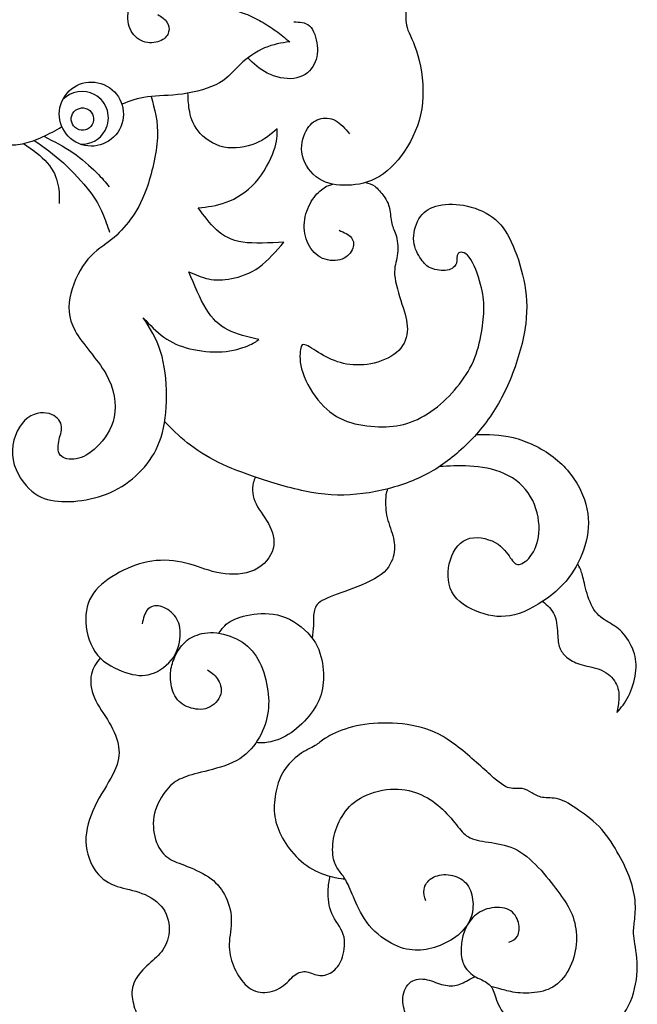
# Model space of a CAD drawing. Units: millimetres. Extents: x -73 to 73, y -78 to 71.
# Drawn here: x 52 to 73, y -3 to 30 of the extents above; entities that cross this region are included whole.
import ezdxf

# ---------------------------------------------------------------- set-up
doc = ezdxf.new("R2010")
doc.units = ezdxf.units.MM
doc.header["$MEASUREMENT"] = 0
doc.layers.add('DV1_Layer_2', color=7, linetype='Continuous')

msp = doc.modelspace()

# ---------------------------------------------------------------- linework, layer by layer
at = {"layer": 'DV1_Layer_2', "color": 5, "linetype": 'Continuous'}
for points, knots in [([(61.31, 32.143), (61.548, 32.276), (61.787, 32.408), (62.151, 32.505), (62.515, 32.601), (63.004, 32.662), (63.429, 32.642), (63.855, 32.622), (64.218, 32.521), (64.523, 32.352), (64.828, 32.183), (65.075, 31.946), (65.219, 31.591), (65.363, 31.235), (65.403, 30.761), (65.405, 30.439), (65.408, 30.116), (65.373, 29.945), (65.441, 29.723), (65.509, 29.501), (65.852, 28.957), (66.013, 27.747), (65.96, 27.2), (65.907, 26.653), (65.72, 26.164), (65.461, 25.738), (65.201, 25.312), (64.869, 24.95), (64.518, 24.733), (64.168, 24.516), (63.8, 24.445), (63.45, 24.435), (63.099, 24.425), (62.767, 24.476), (62.492, 24.65), (62.217, 24.823), (62, 25.121), (61.932, 25.426), (61.864, 25.731), (61.945, 26.043), (62.058, 26.26), (62.172, 26.477), (62.318, 26.598), (62.492, 26.653), (62.666, 26.709), (62.867, 26.699), (63.041, 26.605), (63.215, 26.512), (63.361, 26.336), (63.508, 26.159)], [0, 0, 0, 0, 0.055556, 0.055556, 0.055556, 0.111111, 0.111111, 0.111111, 0.166667, 0.166667, 0.166667, 0.222222, 0.222222, 0.222222, 0.277778, 0.277778, 0.277778, 0.333333, 0.333333, 0.333333, 0.388889, 0.444444, 0.444444, 0.444444, 0.5, 0.5, 0.5, 0.555556, 0.555556, 0.555556, 0.611111, 0.611111, 0.611111, 0.666667, 0.666667, 0.666667, 0.722222, 0.722222, 0.722222, 0.777778, 0.777778, 0.777778, 0.833333, 0.833333, 0.833333, 0.888889, 0.888889, 0.888889, 1, 1, 1, 1]), ([(57.087, 30.159), (57.206, 30.082), (57.324, 30.005), (57.392, 29.907), (57.46, 29.809), (57.477, 29.69), (57.448, 29.578), (57.419, 29.466), (57.344, 29.362), (57.202, 29.292), (57.06, 29.223), (56.851, 29.189), (56.661, 29.238), (56.471, 29.287), (56.3, 29.419), (56.086, 29.794), (56.042, 30.037), (56.106, 30.305), (56.169, 30.573), (56.341, 30.867), (56.603, 31.052), (56.865, 31.237), (57.219, 31.315), (57.548, 31.328), (57.877, 31.341), (58.182, 31.289), (58.687, 31.116), (58.887, 30.994), (59.044, 30.846), (59.201, 30.699), (59.315, 30.526), (59.472, 30.415), (59.629, 30.304), (59.828, 30.253), (60.016, 30.183), (60.205, 30.114), (60.382, 30.024), (60.553, 29.927), (60.723, 29.829), (60.886, 29.724), (61.044, 29.609), (61.202, 29.495), (61.354, 29.37), (61.507, 29.245)], [0, 0, 0, 0, 0.0454545, 0.0454545, 0.0454545, 0.0909091, 0.0909091, 0.0909091, 0.1363636, 0.1363636, 0.1363636, 0.1818182, 0.1818182, 0.1818182, 0.2272727, 0.2272727, 0.2727273, 0.2727273, 0.2727273, 0.3181818, 0.3181818, 0.3181818, 0.3636364, 0.3636364, 0.3636364, 0.4090909, 0.4090909, 0.4545455, 0.4545455, 0.4545455, 0.5, 0.5, 0.5, 0.5454545, 0.5454545, 0.5454545, 0.5909091, 0.5909091, 0.5909091, 0.6363636, 0.6363636, 0.6363636, 0.6818182, 0.6818182, 0.6818182, 0.6818182]), ([(61.648, 29.91), (61.839, 29.91), (62.031, 29.91), (62.172, 29.776), (62.313, 29.642), (62.494, 29.108), (62.373, 28.367), (61.93, 28.055), (61.648, 28.017), (61.365, 27.979), (61.023, 28.06), (60.755, 28.194), (60.488, 28.328), (60.296, 28.517), (60.105, 28.705)], [0, 0, 0, 0, 0.142857, 0.142857, 0.142857, 0.285714, 0.428571, 0.571429, 0.571429, 0.571429, 0.714286, 0.714286, 0.714286, 1, 1, 1, 1]), ([(61.507, 29.245), (61.228, 29.204), (60.949, 29.163), (60.661, 29.038), (60.373, 28.913), (60.076, 28.704), (59.85, 28.488), (59.625, 28.273), (59.47, 28.051), (58.834, 27.693), (58.353, 27.557), (57.913, 27.494), (57.473, 27.432), (57.074, 27.443), (56.742, 27.399), (56.409, 27.355), (56.144, 27.254), (55.878, 27.154)], [0.6818182, 0.6818182, 0.6818182, 0.6818182, 0.7272727, 0.7272727, 0.7272727, 0.7727273, 0.7727273, 0.7727273, 0.8181818, 0.8181818, 0.8636364, 0.8636364, 0.8636364, 0.9090909, 0.9090909, 0.9090909, 1, 1, 1, 1]), ([(51.118, 27.872), (51.124, 27.661), (51.131, 27.449), (51.157, 27.237), (51.183, 27.025), (51.229, 26.813), (51.27, 26.642), (51.31, 26.472), (51.345, 26.343), (51.397, 26.239), (51.449, 26.136), (51.518, 26.057), (51.621, 25.983), (51.723, 25.909), (51.86, 25.839), (52.013, 25.807), (52.167, 25.775), (52.337, 25.782), (52.543, 25.826), (52.748, 25.87), (52.989, 25.952), (53.216, 26.054), (53.443, 26.156), (53.655, 26.278), (53.868, 26.4)], [0, 0, 0, 0, 0.111111, 0.111111, 0.111111, 0.222222, 0.222222, 0.222222, 0.333333, 0.333333, 0.333333, 0.444444, 0.444444, 0.444444, 0.555556, 0.555556, 0.555556, 0.666667, 0.666667, 0.666667, 0.777778, 0.777778, 0.777778, 1, 1, 1, 1]), ([(55.796, 26.3), (56.084, 26.819), (55.897, 27.473), (55.377, 27.761), (54.858, 28.049), (54.204, 27.861), (53.629, 26.823), (53.816, 26.169), (54.335, 25.881), (54.855, 25.594), (55.509, 25.781), (55.796, 26.3)], [0, 0, 0, 0, 0.2, 0.2, 0.2, 0.4, 0.4, 0.6, 0.6, 0.6, 1, 1, 1, 1]), ([(56.856, 27.412), (56.976, 26.994), (57.217, 26.159), (56.874, 24.798), (56.703, 24.317), (56.531, 23.836), (56.36, 23.553), (56.171, 23.296), (55.982, 23.039), (55.568, 22.575), (54.706, 22.091), (54.273, 21.224), (54.167, 20.809), (54.061, 20.393), (54.071, 19.596), (55.049, 18.618), (55.337, 18.117), (55.624, 17.615), (55.71, 17.101), (55.624, 16.67), (55.538, 16.239), (55.281, 15.891), (55.039, 15.657), (54.797, 15.422), (54.344, 15.181), (53.91, 15.261), (53.812, 15.387), (53.713, 15.513), (53.734, 15.725), (53.776, 15.906), (53.819, 16.088), (53.885, 16.239), (53.847, 16.395), (53.809, 16.552), (53.668, 16.713), (53.436, 16.776), (53.204, 16.839), (52.559, 16.768), (52.176, 15.831), (52.209, 15.387), (52.242, 14.944), (52.499, 14.525), (52.763, 14.263), (53.028, 14.001), (53.3, 13.895), (53.62, 13.85), (53.94, 13.804), (54.308, 13.82), (54.679, 13.888), (55.049, 13.956), (55.422, 14.077), (55.757, 14.263), (56.093, 14.45), (56.39, 14.702), (56.635, 14.986), (56.879, 15.271), (57.071, 15.589), (57.194, 15.987), (57.318, 16.385), (57.428, 17.343), (57.318, 18.422), (57.179, 18.863), (57.04, 19.304), (56.819, 19.647), (56.597, 19.989)], [0, 0, 0, 0, 0.0196078, 0.0392157, 0.0392157, 0.0392157, 0.0588235, 0.0588235, 0.0588235, 0.0784314, 0.0980392, 0.1176471, 0.1176471, 0.1176471, 0.1372549, 0.1568627, 0.1568627, 0.1568627, 0.1764706, 0.1764706, 0.1764706, 0.1960784, 0.1960784, 0.1960784, 0.2156863, 0.2352941, 0.2352941, 0.2352941, 0.254902, 0.254902, 0.254902, 0.2745098, 0.2745098, 0.2745098, 0.2941176, 0.2941176, 0.2941176, 0.3137255, 0.3333333, 0.3333333, 0.3333333, 0.3529412, 0.3529412, 0.3529412, 0.372549, 0.372549, 0.372549, 0.3921569, 0.3921569, 0.3921569, 0.4117647, 0.4117647, 0.4117647, 0.4313725, 0.4313725, 0.4313725, 0.4509804, 0.4509804, 0.4509804, 0.4705882, 0.4901961, 0.4901961, 0.4901961, 0.5098039, 0.5098039, 0.5098039, 0.5098039]), ([(54.487, 25.812), (54.817, 25.792), (55.144, 25.959), (55.315, 26.267), (55.552, 26.695), (55.398, 27.234), (54.97, 27.471), (54.609, 27.671), (54.168, 27.592), (53.897, 27.306)], [0, 0, 0, 0, 0.25, 0.25, 0.25, 0.5, 0.5, 0.5, 1, 1, 1, 1]), ([(61.088, 26.326), (60.876, 26.144), (60.665, 25.963), (60.36, 25.837), (60.055, 25.711), (59.258, 25.57), (58.306, 26.235), (58.174, 26.759), (58.14, 26.974), (58.105, 27.189), (58.1, 27.356), (58.096, 27.524)], [0.8823529, 0.8823529, 0.8823529, 0.8823529, 0.9019608, 0.9019608, 0.9019608, 0.9215686, 0.9411765, 0.9607843, 0.9607843, 0.9607843, 1, 1, 1, 1]), ([(54.885, 26.472), (54.985, 26.652), (54.92, 26.881), (54.558, 27.081), (54.33, 27.016), (54.229, 26.835), (54.129, 26.654), (54.194, 26.426), (54.375, 26.326), (54.556, 26.225), (54.784, 26.291), (54.885, 26.472)], [0, 0, 0, 0, 0.2, 0.2, 0.4, 0.4, 0.4, 0.6, 0.6, 0.6, 1, 1, 1, 1]), ([(58.442, 23.679), (58.744, 23.709), (59.047, 23.74), (59.377, 23.863), (59.707, 23.987), (60.065, 24.203), (60.355, 24.526), (60.644, 24.849), (61.088, 25.706), (61.088, 26.119), (61.088, 26.326)], [0.80392157, 0.80392157, 0.80392157, 0.80392157, 0.82352941, 0.82352941, 0.82352941, 0.84313725, 0.84313725, 0.84313725, 0.8627451, 0.88235294, 0.88235294, 0.88235294, 0.88235294]), ([(52.582, 25.835), (52.88, 25.629), (53.178, 25.423), (53.379, 25.188), (53.581, 24.954), (53.686, 24.692), (53.735, 24.46), (53.785, 24.228), (53.78, 24.027), (53.775, 23.826)], [0, 0, 0, 0, 0.25, 0.25, 0.25, 0.5, 0.5, 0.5, 1, 1, 1, 1]), ([(52.934, 25.94), (53.264, 25.708), (53.593, 25.477), (53.919, 25.182), (54.246, 24.888), (54.568, 24.531), (54.79, 24.238), (55.012, 23.945), (55.132, 23.717), (55.228, 23.498), (55.323, 23.278), (55.393, 23.067), (55.463, 22.856)], [0, 0, 0, 0, 0.2, 0.2, 0.2, 0.4, 0.4, 0.4, 0.6, 0.6, 0.6, 1, 1, 1, 1]), ([(53.263, 26.076), (53.594, 25.91), (53.924, 25.744), (54.23, 25.534), (54.537, 25.324), (54.818, 25.07), (55.019, 24.872), (55.219, 24.673), (55.338, 24.529), (55.457, 24.386)], [0, 0, 0, 0, 0.25, 0.25, 0.25, 0.5, 0.5, 0.5, 1, 1, 1, 1]), ([(64.058, 24.527), (64.156, 24.503), (64.255, 24.479), (64.359, 24.401), (64.464, 24.324), (64.574, 24.193), (64.753, 23.939), (64.821, 23.816), (64.855, 23.657), (64.889, 23.499), (64.889, 23.305), (64.927, 23.154), (64.964, 23.004), (65.04, 22.895), (65.085, 22.714), (65.13, 22.533), (65.145, 22.279), (65.114, 22.072), (65.083, 21.864), (65.005, 21.703), (65.026, 21.43), (65.047, 21.157), (65.168, 20.773), (65.27, 20.451), (65.372, 20.129), (65.455, 19.87), (65.452, 19.612), (65.45, 19.354), (65.362, 19.098), (65.164, 18.896), (64.967, 18.695), (64.66, 18.549), (64.344, 18.473), (64.029, 18.396), (63.704, 18.388), (63.415, 18.439), (63.126, 18.489), (62.872, 18.597), (62.638, 18.728), (62.404, 18.859), (62.19, 19.012), (62.063, 19.07), (61.936, 19.128), (61.896, 19.09), (61.87, 18.93), (61.843, 18.771), (61.83, 18.489), (61.942, 18.151), (62.054, 17.812), (62.291, 17.417), (62.551, 17.123), (62.811, 16.829), (63.096, 16.635), (63.429, 16.515), (63.762, 16.394), (64.144, 16.346), (64.486, 16.336), (64.829, 16.326), (65.13, 16.354), (65.749, 16.545), (66.066, 16.708), (66.637, 17.133), (66.891, 17.395), (67.113, 17.666), (67.336, 17.938), (67.527, 18.22), (67.664, 18.534), (67.801, 18.849), (67.884, 19.196), (67.938, 19.502), (67.992, 19.809), (68.018, 20.076), (68.018, 20.322), (68.018, 20.569), (67.992, 20.795), (67.908, 21.11), (67.824, 21.424), (67.681, 21.826), (67.527, 22.024), (67.374, 22.221), (67.21, 22.214), (67.09, 22.07), (67.132, 21.933), (67.098, 21.82), (67.064, 21.707), (66.954, 21.617), (66.789, 21.587), (66.624, 21.557), (66.405, 21.588), (66.253, 21.65), (66.101, 21.713), (66.016, 21.809), (65.913, 21.957), (65.809, 22.106), (65.689, 22.307), (65.641, 22.8), (65.714, 23.092), (65.842, 23.307), (65.97, 23.522), (66.154, 23.66), (66.41, 23.735), (66.667, 23.811), (66.997, 23.823), (67.681, 23.7), (68.035, 23.564), (68.307, 23.363), (68.579, 23.162), (68.767, 22.895), (68.937, 22.533), (69.107, 22.171), (69.258, 21.713), (69.353, 21.254), (69.449, 20.795), (69.489, 20.335), (69.419, 19.783), (69.348, 19.231), (69.167, 18.587), (68.939, 18.017), (68.712, 17.448), (68.438, 16.952), (68.101, 16.501), (67.764, 16.049), (67.364, 15.642), (66.544, 14.98), (66.124, 14.726), (65.619, 14.523), (65.115, 14.319), (64.527, 14.165), (63.958, 14.093), (63.39, 14.02), (62.842, 14.027), (62.242, 14.132), (61.642, 14.236), (60.99, 14.437), (60.456, 14.614), (59.922, 14.792), (59.504, 14.945), (59.115, 15.139), (58.727, 15.332), (58.367, 15.566), (58.071, 15.801), (57.776, 16.036), (57.544, 16.273), (57.312, 16.509)], [0, 0, 0, 0, 0.019608, 0.019608, 0.019608, 0.039216, 0.039216, 0.058824, 0.058824, 0.058824, 0.078431, 0.078431, 0.078431, 0.098039, 0.098039, 0.098039, 0.117647, 0.117647, 0.117647, 0.137255, 0.137255, 0.137255, 0.156863, 0.156863, 0.156863, 0.176471, 0.176471, 0.176471, 0.196078, 0.196078, 0.196078, 0.215686, 0.215686, 0.215686, 0.235294, 0.235294, 0.235294, 0.254902, 0.254902, 0.254902, 0.27451, 0.27451, 0.27451, 0.294118, 0.294118, 0.294118, 0.313725, 0.313725, 0.313725, 0.333333, 0.333333, 0.333333, 0.352941, 0.352941, 0.352941, 0.372549, 0.372549, 0.372549, 0.392157, 0.392157, 0.411765, 0.411765, 0.431373, 0.431373, 0.431373, 0.45098, 0.45098, 0.45098, 0.470588, 0.470588, 0.470588, 0.490196, 0.490196, 0.490196, 0.509804, 0.509804, 0.509804, 0.529412, 0.529412, 0.529412, 0.54902, 0.54902, 0.568627, 0.568627, 0.568627, 0.588235, 0.588235, 0.588235, 0.607843, 0.607843, 0.607843, 0.627451, 0.627451, 0.627451, 0.647059, 0.647059, 0.666667, 0.666667, 0.666667, 0.686275, 0.686275, 0.686275, 0.705882, 0.705882, 0.72549, 0.72549, 0.72549, 0.745098, 0.745098, 0.745098, 0.764706, 0.764706, 0.764706, 0.784314, 0.784314, 0.784314, 0.803922, 0.803922, 0.803922, 0.823529, 0.823529, 0.823529, 0.843137, 0.843137, 0.862745, 0.862745, 0.862745, 0.882353, 0.882353, 0.882353, 0.901961, 0.901961, 0.901961, 0.921569, 0.921569, 0.921569, 0.941176, 0.941176, 0.941176, 0.960784, 0.960784, 0.960784, 1, 1, 1, 1]), ([(63.16, 22.923), (63.326, 22.853), (63.659, 22.711), (63.669, 22.409), (63.601, 22.265), (63.533, 22.122), (63.392, 21.986), (63.193, 21.933), (62.993, 21.88), (62.736, 21.91), (62.532, 22.021), (62.328, 22.132), (62.177, 22.323), (62.089, 22.55), (62, 22.777), (61.975, 23.039), (62.013, 23.289), (62.051, 23.538), (62.152, 23.775), (62.275, 23.959), (62.399, 24.143), (62.545, 24.274), (62.662, 24.351), (62.779, 24.427), (62.866, 24.449), (62.954, 24.471)], [0, 0, 0, 0, 0.1, 0.2, 0.2, 0.2, 0.3, 0.3, 0.3, 0.4, 0.4, 0.4, 0.5, 0.5, 0.5, 0.6, 0.6, 0.6, 0.7, 0.7, 0.7, 0.8, 0.8, 0.8, 1, 1, 1, 1]), ([(61.315, 22.53), (60.816, 22.5), (60.317, 22.469), (59.934, 22.527), (59.551, 22.585), (59.283, 22.732), (59.054, 22.938), (58.825, 23.145), (58.633, 23.412), (58.442, 23.679)], [0.74509804, 0.74509804, 0.74509804, 0.74509804, 0.76470588, 0.76470588, 0.76470588, 0.78431373, 0.78431373, 0.78431373, 0.80392157, 0.80392157, 0.80392157, 0.80392157]), ([(58.124, 21.532), (58.341, 21.436), (58.558, 21.34), (58.789, 21.292), (59.021, 21.245), (59.268, 21.245), (59.558, 21.303), (59.848, 21.36), (60.181, 21.476), (60.481, 21.691), (60.781, 21.905), (61.048, 22.217), (61.315, 22.53)], [0.66666667, 0.66666667, 0.66666667, 0.66666667, 0.68627451, 0.68627451, 0.68627451, 0.70588235, 0.70588235, 0.70588235, 0.7254902, 0.7254902, 0.7254902, 0.74509804, 0.74509804, 0.74509804, 0.74509804]), ([(60.468, 19.264), (60.1, 19.349), (59.364, 19.521), (58.91, 19.954), (58.704, 20.289), (58.497, 20.625), (58.311, 21.078), (58.124, 21.532)], [0.60784314, 0.60784314, 0.60784314, 0.60784314, 0.62745098, 0.64705882, 0.64705882, 0.64705882, 0.66666667, 0.66666667, 0.66666667, 0.66666667]), ([(56.597, 19.989), (56.819, 19.753), (57.04, 19.516), (57.29, 19.337), (57.539, 19.158), (57.817, 19.037), (58.154, 18.954), (58.492, 18.87), (59.288, 18.78), (60.211, 19.067), (60.382, 19.198), (60.468, 19.264)], [0.50980392, 0.50980392, 0.50980392, 0.50980392, 0.52941176, 0.52941176, 0.52941176, 0.54901961, 0.54901961, 0.54901961, 0.56862745, 0.58823529, 0.60784314, 0.60784314, 0.60784314, 0.60784314]), ([(67.754, 16.076), (68.153, 16.08), (68.552, 16.084), (69.446, 15.861), (69.94, 15.634), (70.343, 15.324), (70.746, 15.014), (71.059, 14.621), (71.258, 14.21), (71.457, 13.799), (71.543, 13.371), (71.517, 12.955), (71.492, 12.539), (71.356, 12.136), (71.177, 11.781), (70.998, 11.425), (70.776, 11.118), (70.431, 10.815), (70.086, 10.513), (69.148, 9.918), (68.412, 9.948), (68.027, 10.059), (67.641, 10.17), (66.834, 10.583), (66.774, 11.38), (66.857, 11.743), (66.94, 12.106), (67.137, 12.433), (67.434, 12.557), (67.732, 12.68), (68.528, 12.519), (68.8, 12.096), (68.904, 11.944), (69.007, 11.793), (69.148, 11.612), (69.491, 11.854), (69.627, 12.058), (69.763, 12.262), (69.965, 12.837), (69.783, 13.653), (69.584, 13.991), (69.385, 14.329), (68.77, 14.863), (67.913, 14.994), (67.539, 15.017), (67.166, 15.039), (66.847, 15.019), (66.527, 14.998)], [0, 0, 0, 0, 0.047619, 0.047619, 0.095238, 0.095238, 0.095238, 0.142857, 0.142857, 0.142857, 0.190476, 0.190476, 0.190476, 0.238095, 0.238095, 0.238095, 0.285714, 0.285714, 0.285714, 0.333333, 0.380952, 0.380952, 0.380952, 0.428571, 0.47619, 0.47619, 0.47619, 0.52381, 0.52381, 0.52381, 0.571429, 0.619048, 0.619048, 0.619048, 0.666667, 0.714286, 0.714286, 0.714286, 0.761905, 0.809524, 0.809524, 0.809524, 0.857143, 0.904762, 0.904762, 0.904762, 1, 1, 1, 1]), ([(60.364, 14.645), (60.331, 14.584), (60.305, 14.52), (60.287, 14.453), (60.228, 14.238), (60.259, 13.991), (60.38, 13.746), (60.501, 13.502), (60.712, 13.26), (60.843, 12.99), (60.974, 12.721), (61.025, 12.423), (60.916, 12.144), (60.808, 11.864), (60.541, 11.602), (60.196, 11.478), (59.85, 11.355), (59.003, 11.385), (58.378, 11.677), (58.023, 11.765), (57.668, 11.854), (57.269, 11.884), (56.889, 11.831), (56.508, 11.778), (56.145, 11.642), (55.8, 11.455), (55.455, 11.269), (54.799, 10.795), (54.648, 10.14), (54.671, 9.767), (54.694, 9.394), (54.936, 8.557), (55.682, 8.204), (56.002, 8.098), (56.322, 7.992), (56.589, 7.957), (56.866, 8.045), (57.143, 8.134), (57.431, 8.345), (57.605, 8.602), (57.779, 8.859), (57.839, 9.162), (57.837, 9.411), (57.834, 9.661), (57.768, 9.858), (57.642, 10.011), (57.516, 10.165), (57.33, 10.276), (57.161, 10.314), (56.992, 10.352), (56.841, 10.316), (56.743, 10.205), (56.644, 10.094), (56.599, 9.908), (56.554, 9.721)], [0, 0, 0, 0, 0.047619, 0.047619, 0.047619, 0.095238, 0.095238, 0.095238, 0.142857, 0.142857, 0.142857, 0.190476, 0.190476, 0.190476, 0.238095, 0.238095, 0.238095, 0.285714, 0.333333, 0.333333, 0.333333, 0.380952, 0.380952, 0.380952, 0.428571, 0.428571, 0.428571, 0.47619, 0.52381, 0.52381, 0.52381, 0.571429, 0.619048, 0.619048, 0.619048, 0.666667, 0.666667, 0.666667, 0.714286, 0.714286, 0.714286, 0.761905, 0.761905, 0.761905, 0.809524, 0.809524, 0.809524, 0.857143, 0.857143, 0.857143, 0.904762, 0.904762, 0.904762, 1, 1, 1, 1]), ([(64.731, 14.048), (64.721, 13.825), (64.711, 13.602), (64.757, 13.37), (64.802, 13.139), (64.903, 12.9), (65.021, 12.468), (65.038, 12.274), (64.994, 12.055), (64.95, 11.837), (64.845, 11.593), (64.577, 11.385), (64.309, 11.178), (63.879, 11.007), (63.498, 10.867), (63.117, 10.727), (62.785, 10.619), (62.592, 10.505), (62.4, 10.39), (62.347, 10.27), (62.323, 10.129), (62.299, 9.988), (62.305, 9.827), (62.299, 9.676), (62.294, 9.525), (62.278, 9.385), (62.263, 9.244)], [0, 0, 0, 0, 0.1, 0.1, 0.1, 0.2, 0.2, 0.3, 0.3, 0.3, 0.4, 0.4, 0.4, 0.5, 0.5, 0.5, 0.6, 0.6, 0.6, 0.7, 0.7, 0.7, 0.8, 0.8, 0.8, 1, 1, 1, 1]), ([(72.479, 6.754), (72.618, 6.914), (72.756, 7.075), (72.869, 7.299), (72.982, 7.523), (73.07, 7.81), (73.106, 8.073), (73.141, 8.335), (73.123, 8.574), (73.037, 8.815), (72.95, 9.055), (72.794, 9.296), (72.642, 9.456), (72.489, 9.616), (72.341, 9.694), (72.179, 9.79), (72.017, 9.887), (71.841, 10.003), (71.709, 10.205), (71.577, 10.408), (71.488, 10.697), (71.428, 10.926), (71.368, 11.155), (71.335, 11.323), (71.255, 11.577), (71.208, 11.662), (71.184, 11.705)], [0.45, 0.45, 0.45, 0.45, 0.5, 0.5, 0.5, 0.55, 0.55, 0.55, 0.6, 0.6, 0.6, 0.65, 0.65, 0.65, 0.7, 0.7, 0.7, 0.75, 0.75, 0.75, 0.8, 0.8, 0.8, 0.85, 0.85, 0.9, 0.9, 0.9, 0.9]), ([(69.989, 10.478), (70.145, 10.348), (70.301, 10.218), (70.385, 10.013), (70.47, 9.807), (70.482, 9.525), (70.51, 9.12), (70.525, 8.997), (70.577, 8.884), (70.628, 8.771), (70.716, 8.667), (70.837, 8.576), (70.958, 8.484), (71.111, 8.403), (71.311, 8.348), (71.511, 8.293), (71.758, 8.263), (71.965, 8.17), (72.173, 8.076), (72.341, 7.92), (72.435, 7.751), (72.53, 7.581), (72.55, 7.397), (72.54, 7.06), (72.51, 6.907), (72.479, 6.754)], [0, 0, 0, 0, 0.05, 0.05, 0.05, 0.1, 0.1, 0.15, 0.15, 0.15, 0.2, 0.2, 0.2, 0.25, 0.25, 0.25, 0.3, 0.3, 0.3, 0.35, 0.35, 0.35, 0.4, 0.4, 0.45, 0.45, 0.45, 0.45]), ([(59.132, 9.412), (59.226, 9.55), (59.319, 9.687), (59.505, 9.801), (59.691, 9.915), (59.971, 10.006), (60.627, 10.091), (61.004, 10.086), (61.368, 9.939), (61.731, 9.792), (62.081, 9.503), (62.293, 9.202), (62.506, 8.901), (62.581, 8.59), (62.652, 7.996), (62.647, 7.714), (62.586, 7.456), (62.526, 7.199), (62.41, 6.965), (62.228, 6.726), (62.045, 6.487), (61.796, 6.243), (61.306, 5.906), (61.065, 5.813), (60.87, 5.77), (60.676, 5.728), (60.528, 5.735), (60.381, 5.743)], [0, 0, 0, 0, 0.090909, 0.090909, 0.090909, 0.181818, 0.181818, 0.272727, 0.272727, 0.272727, 0.363636, 0.363636, 0.363636, 0.454545, 0.454545, 0.545455, 0.545455, 0.545455, 0.636364, 0.636364, 0.636364, 0.727273, 0.727273, 0.818182, 0.818182, 0.818182, 1, 1, 1, 1]), ([(58.741, 8.187), (58.861, 8.109), (58.982, 8.031), (59.078, 7.893), (59.173, 7.755), (59.244, 7.556), (59.192, 7.363), (59.141, 7.171), (58.967, 6.985), (58.762, 6.906), (58.557, 6.826), (58.321, 6.854), (58.121, 6.928), (57.921, 7.003), (57.757, 7.123), (57.655, 7.307), (57.554, 7.49), (57.513, 7.737), (57.508, 7.938), (57.503, 8.139), (57.533, 8.295), (57.593, 8.461), (57.652, 8.627), (57.74, 8.803), (57.846, 8.946), (57.951, 9.089), (58.074, 9.2), (58.434, 9.379), (58.67, 9.447), (59.234, 9.417), (59.561, 9.319), (60.086, 9.02), (60.285, 8.818), (60.592, 8.273), (60.7, 7.928), (60.756, 7.605), (60.813, 7.282), (60.823, 6.678), (60.602, 6.09), (60.432, 5.82), (60.262, 5.551), (60.033, 5.307), (59.395, 4.963), (58.985, 4.862), (58.656, 4.779), (58.328, 4.696), (58.082, 4.631), (57.886, 4.545), (57.689, 4.46), (57.543, 4.354), (57.384, 4.16), (57.224, 3.967), (57.05, 3.685), (56.976, 3.381), (56.902, 3.076), (56.927, 2.749), (57.009, 2.489), (57.091, 2.229), (57.229, 2.035), (57.389, 1.909), (57.548, 1.784), (57.73, 1.726), (58.225, 1.535), (58.539, 1.401), (58.781, 1.24), (59.022, 1.079), (59.191, 0.891), (59.32, 0.649), (59.45, 0.408), (59.54, 0.114), (59.558, -0.467), (59.412, -1.041), (59.528, -1.509), (59.719, -1.974), (59.852, -2.205), (60.182, -2.532), (60.378, -2.628), (60.813, -2.648), (61.052, -2.572), (61.417, -2.326), (61.542, -2.155), (61.674, -2.053), (61.807, -1.951), (61.945, -1.919), (62.222, -1.971), (62.36, -2.057), (62.513, -2.069), (62.667, -2.082), (62.835, -2.022), (62.971, -1.915), (63.107, -1.808), (63.21, -1.654), (63.279, -1.436), (63.348, -1.217), (63.384, -0.933), (63.303, -0.687), (63.223, -0.442), (63.026, -0.236), (62.919, 0.009), (62.813, 0.254), (62.795, 0.539), (62.799, 0.754), (62.804, 0.969), (62.83, 1.115), (62.857, 1.26)], [0, 0, 0, 0, 0.02439, 0.02439, 0.02439, 0.04878, 0.04878, 0.04878, 0.073171, 0.073171, 0.073171, 0.097561, 0.097561, 0.097561, 0.121951, 0.121951, 0.121951, 0.146341, 0.146341, 0.146341, 0.170732, 0.170732, 0.170732, 0.195122, 0.195122, 0.195122, 0.219512, 0.219512, 0.243902, 0.243902, 0.268293, 0.268293, 0.292683, 0.292683, 0.317073, 0.317073, 0.317073, 0.341463, 0.365854, 0.365854, 0.365854, 0.390244, 0.390244, 0.414634, 0.414634, 0.414634, 0.439024, 0.439024, 0.439024, 0.463415, 0.463415, 0.463415, 0.487805, 0.487805, 0.487805, 0.512195, 0.512195, 0.512195, 0.536585, 0.536585, 0.536585, 0.560976, 0.560976, 0.585366, 0.585366, 0.585366, 0.609756, 0.609756, 0.609756, 0.634146, 0.634146, 0.658537, 0.682927, 0.682927, 0.707317, 0.707317, 0.731707, 0.731707, 0.756098, 0.756098, 0.780488, 0.780488, 0.780488, 0.804878, 0.804878, 0.829268, 0.829268, 0.829268, 0.853659, 0.853659, 0.853659, 0.878049, 0.878049, 0.878049, 0.902439, 0.902439, 0.902439, 0.926829, 0.926829, 0.926829, 0.95122, 0.95122, 0.95122, 1, 1, 1, 1]), ([(55.153, 8.579), (55.03, 8.42), (54.907, 8.262), (54.858, 8.039), (54.81, 7.816), (54.86, 7.241), (55.293, 6.687), (55.457, 6.41), (55.621, 6.132), (55.732, 5.855), (55.77, 5.596), (55.808, 5.336), (55.737, 4.852), (55.243, 4.126), (55.044, 3.746), (54.845, 3.365), (54.694, 2.967), (54.676, 2.574), (54.658, 2.18), (54.774, 1.792), (54.951, 1.513), (55.127, 1.233), (55.364, 1.061), (55.624, 0.958), (55.883, 0.855), (56.166, 0.819), (56.448, 0.726), (56.73, 0.633), (57.012, 0.482), (57.196, 0.262), (57.38, 0.043), (57.466, -0.244), (57.466, -0.509), (57.466, -0.773), (57.295, -1.257), (56.962, -1.519), (56.783, -1.683), (56.604, -1.847), (56.221, -2.24), (56.201, -2.654), (56.233, -2.856), (56.264, -3.059), (56.338, -3.258), (56.411, -3.457)], [0, 0, 0, 0, 0.055556, 0.055556, 0.055556, 0.111111, 0.166667, 0.166667, 0.166667, 0.222222, 0.222222, 0.222222, 0.277778, 0.333333, 0.333333, 0.333333, 0.388889, 0.388889, 0.388889, 0.444444, 0.444444, 0.444444, 0.5, 0.5, 0.5, 0.555556, 0.555556, 0.555556, 0.611111, 0.611111, 0.611111, 0.666667, 0.666667, 0.666667, 0.722222, 0.777778, 0.777778, 0.777778, 0.833333, 0.888889, 0.888889, 0.888889, 1, 1, 1, 1]), ([(68.859, -0.95), (68.969, -0.902), (69.08, -0.855), (69.143, -0.745), (69.205, -0.635), (69.22, -0.464), (69.133, -0.123), (69.031, 0.046), (68.676, 0.226), (68.424, 0.236), (68.203, 0.185), (67.982, 0.135), (67.791, 0.023), (67.65, -0.121), (67.509, -0.266), (67.417, -0.444), (67.356, -0.61), (67.296, -0.777), (67.267, -0.931), (67.247, -1.276), (67.256, -1.467), (67.316, -1.633), (67.376, -1.799), (67.487, -1.941), (67.639, -2.046), (67.79, -2.152), (67.981, -2.223), (68.108, -2.302), (68.235, -2.381), (68.298, -2.469), (68.409, -2.774), (68.456, -2.99), (68.6, -3.214), (68.743, -3.438), (68.982, -3.669), (69.498, -4.021), (69.774, -4.142), (70.277, -4.3), (70.504, -4.338), (70.761, -4.341), (71.019, -4.343), (71.309, -4.31), (71.566, -4.239), (71.824, -4.167), (72.051, -4.056), (72.523, -3.629), (72.77, -3.312), (72.93, -2.941), (73.089, -2.57), (73.162, -2.145), (73.161, -1.764), (73.16, -1.383), (73.084, -1.046), (73.024, -0.596), (73.039, -0.482), (73.06, -0.311), (73.082, -0.14), (73.109, 0.089), (73.094, 0.346), (73.079, 0.604), (73.021, 0.891), (72.83, 1.439), (72.697, 1.701), (72.54, 1.984), (72.382, 2.267), (72.201, 2.571), (71.968, 2.831), (71.734, 3.092), (71.447, 3.308), (70.944, 3.657), (70.728, 3.791), (70.323, 3.904), (70.134, 3.884), (69.986, 3.906), (69.837, 3.929), (69.729, 3.994), (69.52, 4.125), (69.42, 4.191), (69.173, 4.218), (69.027, 4.181), (68.87, 4.223), (68.713, 4.266), (68.544, 4.389), (68.236, 4.661), (67.928, 4.933), (67.481, 5.353), (66.683, 5.954), (66.334, 6.135), (65.926, 6.248), (65.519, 6.361), (65.053, 6.406), (64.203, 6.394), (63.819, 6.336), (63.488, 6.238), (63.157, 6.14), (62.88, 6.001), (62.712, 5.896), (62.543, 5.79), (62.483, 5.717), (62.356, 5.642), (62.229, 5.566), (62.035, 5.488), (61.84, 5.349), (61.646, 5.209), (61.449, 5.008), (61.178, 4.588), (61.102, 4.369), (61.051, 4.123), (60.999, 3.876), (60.972, 3.602), (60.997, 3.351), (61.022, 3.099), (61.1, 2.87), (61.22, 2.633), (61.341, 2.395), (61.505, 2.148), (61.937, 1.708), (62.206, 1.515), (62.472, 1.394), (62.737, 1.273), (62.999, 1.225), (63.146, 1.2), (63.294, 1.174), (63.328, 1.171), (63.362, 1.168)], [0, 0, 0, 0, 0.020833, 0.020833, 0.020833, 0.041667, 0.041667, 0.0625, 0.0625, 0.083333, 0.083333, 0.083333, 0.104167, 0.104167, 0.104167, 0.125, 0.125, 0.125, 0.145833, 0.145833, 0.166667, 0.166667, 0.166667, 0.1875, 0.1875, 0.1875, 0.208333, 0.208333, 0.208333, 0.229167, 0.229167, 0.25, 0.25, 0.25, 0.270833, 0.270833, 0.291667, 0.291667, 0.3125, 0.3125, 0.3125, 0.333333, 0.333333, 0.333333, 0.354167, 0.354167, 0.375, 0.375, 0.375, 0.395833, 0.395833, 0.395833, 0.416667, 0.416667, 0.4375, 0.4375, 0.4375, 0.458333, 0.458333, 0.458333, 0.479167, 0.479167, 0.5, 0.5, 0.5, 0.520833, 0.520833, 0.520833, 0.541667, 0.541667, 0.5625, 0.5625, 0.583333, 0.583333, 0.583333, 0.604167, 0.604167, 0.625, 0.625, 0.645833, 0.645833, 0.645833, 0.666667, 0.666667, 0.666667, 0.6875, 0.6875, 0.708333, 0.708333, 0.708333, 0.729167, 0.729167, 0.75, 0.75, 0.75, 0.770833, 0.770833, 0.770833, 0.791667, 0.791667, 0.791667, 0.8125, 0.8125, 0.8125, 0.833333, 0.833333, 0.854167, 0.854167, 0.854167, 0.875, 0.875, 0.875, 0.895833, 0.895833, 0.895833, 0.916667, 0.916667, 0.9375, 0.9375, 0.9375, 0.958333, 0.958333, 0.958333, 1, 1, 1, 1]), ([(66.067, 0.438), (66.027, 0.564), (65.987, 0.69), (66.012, 0.826), (66.037, 0.962), (66.127, 1.108), (66.273, 1.2), (66.418, 1.292), (66.62, 1.33), (67.021, 1.295), (67.22, 1.222), (67.504, 0.959), (67.588, 0.769), (67.628, 0.563), (67.668, 0.356), (67.663, 0.132), (67.598, -0.077), (67.533, -0.286), (67.408, -0.481), (67.223, -0.649), (67.039, -0.817), (66.794, -0.959), (66.548, -1.058), (66.301, -1.156), (66.052, -1.212), (65.803, -1.217), (65.554, -1.222), (65.305, -1.177), (64.732, -0.9), (64.407, -0.668), (64.172, -0.388), (63.937, -0.108), (63.791, 0.222), (63.68, 0.481), (63.57, 0.74), (63.419, 1.117), (63.17, 1.434), (63.019, 1.645), (62.938, 2.013), (62.933, 2.274), (62.979, 2.531), (63.024, 2.787), (63.119, 3.039), (63.262, 3.27), (63.404, 3.502), (63.592, 3.713), (63.875, 3.876), (64.158, 4.04), (64.535, 4.155), (64.884, 4.181), (65.232, 4.206), (65.552, 4.14), (65.828, 4.031), (66.105, 3.922), (66.339, 3.768), (66.551, 3.579), (66.764, 3.391), (66.955, 3.167), (67.239, 2.807), (67.332, 2.672), (67.662, 2.49), (67.898, 2.445), (68.439, 2.362), (68.743, 2.324), (69.322, 2.053), (69.596, 1.819), (69.842, 1.559), (70.089, 1.298), (70.308, 1.012), (70.677, 0.516), (70.828, 0.307), (70.935, 0.071), (71.042, -0.166), (71.105, -0.43), (71.119, -0.709), (71.133, -0.988), (71.097, -1.282), (70.999, -1.561), (70.901, -1.841), (70.74, -2.105), (70.554, -2.284), (70.368, -2.464), (70.157, -2.56), (69.661, -2.66), (69.377, -2.666), (69.151, -2.643), (68.924, -2.62), (68.756, -2.57), (68.617, -2.532), (68.479, -2.493), (68.37, -2.467), (68.262, -2.441)], [0, 0, 0, 0, 0.027778, 0.027778, 0.027778, 0.055556, 0.055556, 0.055556, 0.083333, 0.083333, 0.111111, 0.111111, 0.138889, 0.138889, 0.138889, 0.166667, 0.166667, 0.166667, 0.194444, 0.194444, 0.194444, 0.222222, 0.222222, 0.222222, 0.25, 0.25, 0.25, 0.277778, 0.277778, 0.305556, 0.305556, 0.305556, 0.333333, 0.333333, 0.333333, 0.361111, 0.388889, 0.416667, 0.416667, 0.444444, 0.444444, 0.444444, 0.472222, 0.472222, 0.472222, 0.5, 0.5, 0.5, 0.527778, 0.527778, 0.527778, 0.555556, 0.555556, 0.555556, 0.583333, 0.583333, 0.583333, 0.611111, 0.611111, 0.638889, 0.638889, 0.666667, 0.666667, 0.694444, 0.694444, 0.722222, 0.722222, 0.722222, 0.75, 0.75, 0.777778, 0.777778, 0.777778, 0.805556, 0.805556, 0.805556, 0.833333, 0.833333, 0.833333, 0.861111, 0.861111, 0.861111, 0.888889, 0.888889, 0.916667, 0.916667, 0.916667, 0.944444, 0.944444, 0.944444, 1, 1, 1, 1]), ([(64.221, -13.544), (64.155, -13.375), (64.09, -13.206), (64.107, -12.999), (64.125, -12.791), (64.326, -12.297), (64.387, -11.843), (64.362, -11.619), (64.337, -11.394), (64.175, -10.951), (63.056, -10.558), (62.209, -10.043), (62.23, -9.539), (62.356, -9.255), (62.482, -8.97), (62.965, -8.335), (63.248, -7.639), (63.26, -7.331), (63.273, -7.024), (63.157, -6.757), (62.988, -6.543), (62.819, -6.328), (62.598, -6.167), (62.446, -6.003), (62.295, -5.839), (62.214, -5.673), (62.227, -5.474), (62.24, -5.275), (62.345, -5.043), (62.494, -4.869), (62.643, -4.695), (62.834, -4.579), (63.097, -4.536), (63.359, -4.494), (63.691, -4.524), (63.964, -4.592), (64.236, -4.66), (64.659, -4.872), (65.103, -4.64), (65.254, -4.491), (65.405, -4.342), (65.567, -3.979), (65.486, -3.637), (65.428, -3.458), (65.37, -3.279), (65.294, -3.092), (65.297, -2.886), (65.299, -2.679), (65.38, -2.452), (65.519, -2.323), (65.657, -2.195), (66.05, -2.134), (66.61, -2.407), (66.943, -2.427), (67.099, -2.392), (67.255, -2.356), (67.401, -2.276), (67.548, -2.195)], [0, 0, 0, 0, 0.038462, 0.038462, 0.038462, 0.076923, 0.115385, 0.115385, 0.115385, 0.153846, 0.192308, 0.230769, 0.269231, 0.269231, 0.269231, 0.307692, 0.346154, 0.346154, 0.346154, 0.384615, 0.384615, 0.384615, 0.423077, 0.423077, 0.423077, 0.461538, 0.461538, 0.461538, 0.5, 0.5, 0.5, 0.538462, 0.538462, 0.538462, 0.576923, 0.576923, 0.576923, 0.615385, 0.653846, 0.653846, 0.653846, 0.692308, 0.730769, 0.730769, 0.730769, 0.769231, 0.769231, 0.769231, 0.807692, 0.807692, 0.807692, 0.846154, 0.884615, 0.923077, 0.923077, 0.923077, 1, 1, 1, 1])]:
    msp.add_open_spline(points, degree=3, knots=knots, dxfattribs=at)
for points in [[(64.731, 14.048), (64.755, 14.117), (64.779, 14.187), (64.802, 14.256)], [(71.184, 11.705), (71.16, 11.748), (71.16, 11.748), (71.16, 11.748)], [(67.548, -2.195), (67.605, -2.163), (67.662, -2.13), (67.719, -2.098)]]:
    msp.add_open_spline(points, degree=3, dxfattribs=at)

doc.saveas('drawing.dxf')
